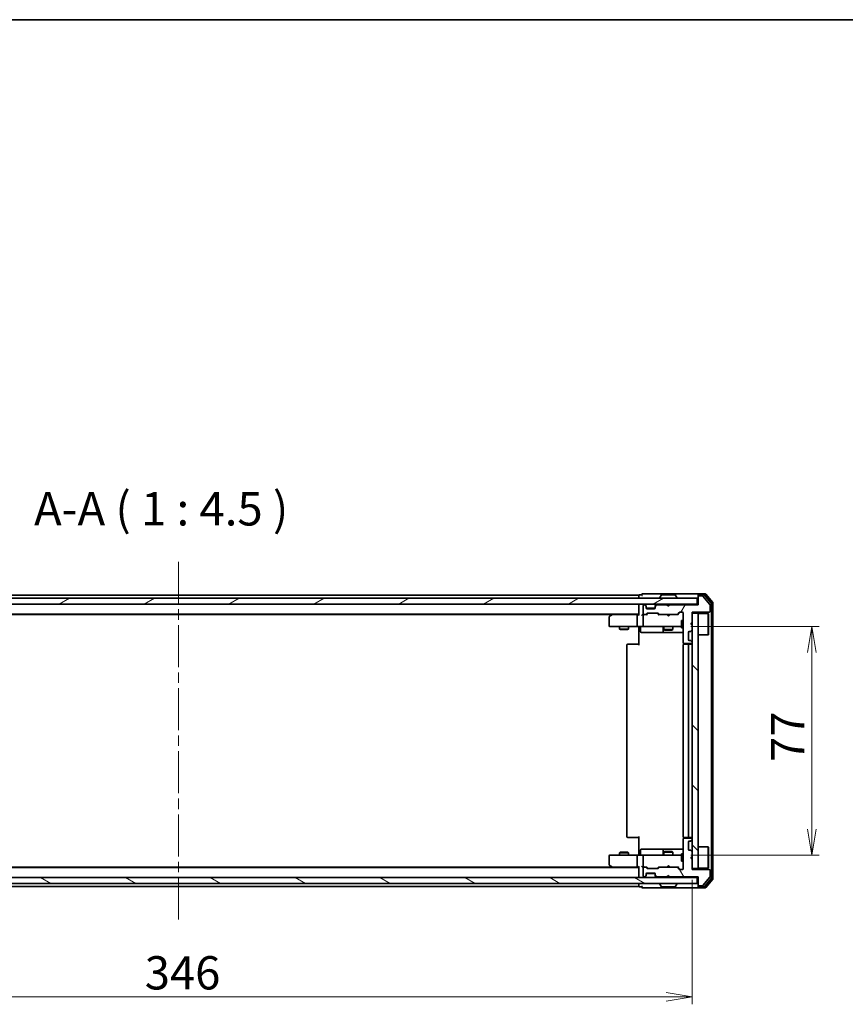
# Model space of a CAD drawing. Units: millimetres. Extents: x 36 to 7004, y 20 to 1284.
# Drawn here: x 2114 to 2392, y 953 to 1284 of the extents above; entities that cross this region are included whole.
import ezdxf

# ---------------------------------------------------------------- set-up
doc = ezdxf.new("R2010")
doc.units = ezdxf.units.MM
doc.header["$LTSCALE"] = 2.5
doc.linetypes.add('CHAIN', pattern=[0.3543, 0.2362, -0.0295, 0.0591, -0.0295])
doc.layers.get('Defpoints').update_dxf_attribs({"lineweight": 25})
for name, color, linetype, lineweight in [('Border (ISO)', 7, 'Continuous', 35), ('Centerline (ISO)', 131, 'Continuous', 18), ('Dimension (ISO)', 7, 'Continuous', 18), ('Hatch (ISO)', 1, 'Continuous', 18), ('Symbol (ISO)', 7, 'Continuous', 18), ('Visible (ISO)', 7, 'Continuous', 35)]:
    doc.layers.add(name, color=color, linetype=linetype, lineweight=lineweight)
doc.styles.add('Note Text (TK)', font='MS PGothic.ttf')
doc.dimstyles.new('Default - Method 1b (TK)', dxfattribs={"dimscale": 2.5, "dimtxt": 2.5, "dimasz": 2.5, "dimexe": 1, "dimexo": 1.5, "dimgap": 1, "dimtad": 1, "dimdsep": 46, "dimtxsty": 'Note Text (TK)', "dimblk": 'OPEN', "dimcen": 0.09, "dimdle": 5, "dimclrd": 100, "dimclre": 100, "dimclrt": 7, "dimadec": 1, "dimazin": 1, "dimtfac": 1, "dimtmove": 0, "dimatfit": 3, "dimldrblk": 'OPEN', "dimfxl": 1, "dimtolj": 1, "dimlwd": -1, "dimlwe": -1, "dimarcsym": 0})

# ---------------------------------------------------------------- blocks, each defined once
blk = doc.blocks.new('Borders tk図枠')
at = {"layer": 'Border (ISO)'}
blk.add_line((14.5, 289), (405.5, 289), dxfattribs=at)
blk = doc.blocks.new('_Open')
at = {"color": 0, "linetype": 'ByBlock', "lineweight": -2}
for p, q in [((-1, 0.167), (0, 0)), ((-1, -0.167), (0, 0)), ((0, 0), (-1, 0))]:
    blk.add_line(p, q, dxfattribs=at)
blk = doc.blocks.new('*D33')
at = {"layer": 'Defpoints', "color": 0}
for p in [(1994.34, 998.38), (2340.34, 998.68), (1994.34, 955.48)]:
    blk.add_point(p, dxfattribs=at)
at = {"layer": 'Dimension (ISO)', "color": 100}
for p, q in [((1994.34, 994.63), (1994.34, 952.98)), ((2340.34, 994.93), (2340.34, 952.98)), ((2331.59, 955.48), (2003.09, 955.48))]:
    blk.add_line(p, q, dxfattribs=at)
at = {"layer": 'Dimension (ISO)', "color": 100, "xscale": 8.75, "yscale": 8.75, "zscale": 8.75, "rotation": 180}
blk.add_blockref('_Open', (1994.34, 955.48), dxfattribs=at)
at = {"layer": 'Dimension (ISO)', "color": 100, "xscale": 8.75, "yscale": 8.75, "zscale": 8.75}
blk.add_blockref('_Open', (2340.34, 955.48), dxfattribs=at)
at = {"layer": 'Dimension (ISO)', "color": 7, "insert": (2155.97, 963.58), "char_height": 6.25, "attachment_point": 4, "style": 'Note Text (TK)'}
blk.add_mtext('\\A1;\\fMS PGothic|b0|i0;{\\H11.2050;346}', dxfattribs=at)
blk = doc.blocks.new('*D34')
at = {"layer": 'Defpoints', "color": 0}
for p in [(2336.15, 1080.18), (2336.15, 1003.18), (2380.6, 1003.18)]:
    blk.add_point(p, dxfattribs=at)
at = {"layer": 'Dimension (ISO)', "color": 100}
for p, q in [((2339.9, 1080.18), (2383.1, 1080.18)), ((2380.6, 1071.43), (2380.6, 1011.93)), ((2339.9, 1003.18), (2383.1, 1003.18))]:
    blk.add_line(p, q, dxfattribs=at)
at = {"layer": 'Dimension (ISO)', "color": 100, "xscale": 8.75, "yscale": 8.75, "zscale": 8.75}
for p, rotation in [((2380.6, 1080.18), 90), ((2380.6, 1003.18), 270)]:
    blk.add_blockref('_Open', p, dxfattribs=dict(at, rotation=rotation))
at = {"layer": 'Dimension (ISO)', "color": 7, "insert": (2372.5, 1034.59), "char_height": 6.25, "attachment_point": 4, "rotation": 90, "style": 'Note Text (TK)'}
blk.add_mtext('\\A1;\\fMS PGothic|b0|i0;{\\H11.2050;77}', dxfattribs=at)

msp = doc.modelspace()

# ---------------------------------------------------------------- hatches: boundary and pattern name
at = {"layer": 'Hatch (ISO)'}
h = msp.add_hatch(dxfattribs=at)
h.set_pattern_fill('ANSI31', color=256, scale=114.3, angle=-14.999978, style=0)
h.set_pattern_definition([(30, (958.5, -16), (-7.14375, 12.37334), [])])
h.paths.add_polyline_path([(2342.0374, 1087.6847), (2342.0374, 1089.6847), (1992.6374, 1089.6847), (1992.6374, 1087.6847)])
h = msp.add_hatch(dxfattribs=at)
h.set_pattern_fill('ANSI31', color=256, scale=114.3, angle=14.999978, style=0)
h.set_pattern_definition([(60, (958.5, -16), (-12.37334, 7.14375), [])])
edge = h.paths.add_edge_path()
edge.add_line((2332.8374, 1087.4847), (2332.3374, 1086.9847))
edge.add_line((2332.3374, 1086.9847), (2331.8374, 1087.4847))
edge.add_line((2331.8374, 1087.4847), (2328.4616, 1087.4847))
edge.add_ellipse((2328.4616, 1087.1847), major_axis=(-0.3, 0), ratio=1, start_angle=270, end_angle=315)
edge.add_line((2328.2495, 1087.3969), (2327.9252, 1087.0726))
edge.add_ellipse((2328.1374, 1086.8605), major_axis=(-0.2121, -0.2121), ratio=1, start_angle=270, end_angle=315)
edge.add_line((2327.8374, 1086.8605), (2327.8374, 1086.4847))
edge.add_ellipse((2327.5374, 1086.4847), major_axis=(0, -0.3), ratio=1, start_angle=0, end_angle=90, ccw=False)
edge.add_line((2327.5374, 1086.1847), (2325.1374, 1086.1847))
edge.add_ellipse((2325.1374, 1086.4847), major_axis=(-0.3, 0), ratio=1, start_angle=0, end_angle=90, ccw=False)
edge.add_line((2324.8374, 1086.4847), (2324.8374, 1086.8605))
edge.add_ellipse((2324.5374, 1086.8605), major_axis=(0, 0.3), ratio=1, start_angle=270, end_angle=315)
edge.add_line((2324.7495, 1087.0726), (2324.4252, 1087.3969))
edge.add_ellipse((2324.2131, 1087.1847), major_axis=(-0.2121, 0.2121), ratio=1, start_angle=270, end_angle=315)
edge.add_line((2324.2131, 1087.4847), (2324.1374, 1087.4847))
edge.add_ellipse((2324.1374, 1087.1847), major_axis=(-0.3, 0), ratio=1, start_angle=270, end_angle=360)
edge.add_line((2323.8374, 1087.1847), (2323.8374, 1084.4847))
edge.add_ellipse((2324.1374, 1084.4847), major_axis=(0, -0.3), ratio=1, start_angle=270, end_angle=360)
edge.add_line((2324.1374, 1084.1847), (2324.5131, 1084.1847))
edge.add_ellipse((2324.5131, 1084.4847), major_axis=(0.3, 0), ratio=1, start_angle=270, end_angle=315)
edge.add_line((2324.7252, 1084.2726), (2325.0495, 1084.5969))
edge.add_ellipse((2325.2616, 1084.3847), major_axis=(0.2121, 0.2121), ratio=1, start_angle=45, end_angle=90, ccw=False)
edge.add_line((2325.2616, 1084.6847), (2328.7631, 1084.6847))
edge.add_ellipse((2328.7631, 1084.3847), major_axis=(0.3, 0), ratio=1, start_angle=45, end_angle=90, ccw=False)
edge.add_line((2328.9752, 1084.5969), (2329.2995, 1084.2726))
edge.add_ellipse((2329.5116, 1084.4847), major_axis=(0.2121, -0.2121), ratio=1, start_angle=270, end_angle=315)
edge.add_line((2329.5116, 1084.1847), (2335.1631, 1084.1847))
edge.add_ellipse((2335.1631, 1084.4847), major_axis=(0.3, 0), ratio=1, start_angle=270, end_angle=315)
edge.add_line((2335.3752, 1084.2726), (2335.9995, 1084.8969))
edge.add_ellipse((2336.2116, 1084.6847), major_axis=(0.2121, 0.2121), ratio=1, start_angle=45, end_angle=90, ccw=False)
edge.add_line((2336.2116, 1084.9847), (2337.0374, 1084.9847))
edge.add_ellipse((2337.0374, 1084.6847), major_axis=(0.3, 0), ratio=1, start_angle=0, end_angle=90, ccw=False)
edge.add_line((2337.3374, 1084.6847), (2337.3374, 1074.7847))
edge.add_ellipse((2337.6374, 1074.7847), major_axis=(0, -0.3), ratio=1, start_angle=270, end_angle=360)
edge.add_line((2337.6374, 1074.4847), (2340.0374, 1074.4847))
edge.add_ellipse((2340.0374, 1074.7847), major_axis=(0.3, 0), ratio=1, start_angle=270, end_angle=360)
edge.add_line((2340.3374, 1074.7847), (2340.3374, 1074.8605))
edge.add_ellipse((2340.0374, 1074.8605), major_axis=(0, 0.3), ratio=1, start_angle=270, end_angle=315)
edge.add_line((2340.2495, 1075.0726), (2339.9252, 1075.3969))
edge.add_ellipse((2339.7131, 1075.1847), major_axis=(-0.2121, 0.2121), ratio=1, start_angle=270, end_angle=315)
edge.add_line((2339.7131, 1075.4847), (2339.3374, 1075.4847))
edge.add_ellipse((2339.3374, 1075.7847), major_axis=(-0.3, 0), ratio=1, start_angle=0, end_angle=90, ccw=False)
edge.add_line((2339.0374, 1075.7847), (2339.0374, 1078.1847))
edge.add_ellipse((2339.3374, 1078.1847), major_axis=(0, 0.3), ratio=1, start_angle=0, end_angle=90, ccw=False)
edge.add_line((2339.3374, 1078.4847), (2339.7131, 1078.4847))
edge.add_ellipse((2339.7131, 1078.7847), major_axis=(0.3, 0), ratio=1, start_angle=270, end_angle=315)
edge.add_line((2339.9252, 1078.5726), (2340.2495, 1078.8969))
edge.add_ellipse((2340.0374, 1079.109), major_axis=(0.2121, 0.2121), ratio=1, start_angle=270, end_angle=315)
edge.add_line((2340.3374, 1079.109), (2340.3374, 1080.4847))
edge.add_line((2340.3374, 1080.4847), (2339.8374, 1080.9847))
edge.add_line((2339.8374, 1080.9847), (2340.3374, 1081.4847))
edge.add_line((2340.3374, 1081.4847), (2340.3374, 1084.9847))
edge.add_line((2340.3374, 1084.9847), (2346.0374, 1084.9847))
edge.add_ellipse((2346.0374, 1085.2847), major_axis=(0.3, 0), ratio=1, start_angle=270, end_angle=360)
edge.add_line((2346.3374, 1085.2847), (2346.3374, 1087.4123))
edge.add_ellipse((2346.1374, 1087.4123), major_axis=(0, 0.2), ratio=1, start_angle=270, end_angle=309.805571)
edge.add_line((2346.291, 1087.5404), (2343.8973, 1090.4128))
edge.add_ellipse((2343.7437, 1090.2847), major_axis=(-0.128, 0.1536), ratio=1, start_angle=270, end_angle=320.194429)
edge.add_line((2343.7437, 1090.4847), (2342.6374, 1090.4847))
edge.add_ellipse((2342.6374, 1090.1847), major_axis=(-0.3, 0), ratio=1, start_angle=270, end_angle=360)
edge.add_line((2342.3374, 1090.1847), (2342.3374, 1087.4847))
edge.add_line((2342.3374, 1087.4847), (2332.8374, 1087.4847))
h = msp.add_hatch(dxfattribs=at)
h.set_pattern_fill('ANSI31', color=256, scale=114.3, angle=90.00021, style=0)
h.set_pattern_definition([(135.0002, (958.5, -16), (-10.10275, -10.10283), [])])
h.paths.add_polyline_path([(2342.3374, 1084.6847), (2340.3374, 1084.6847), (2340.3374, 998.6847), (2342.3374, 998.6847)])
h = msp.add_hatch(dxfattribs=at)
h.set_pattern_fill('ANSI31', color=256, scale=114.3, angle=75.000175, style=0)
h.set_pattern_definition([(120.0002, (958.5, -16), (-12.37332, -7.14379), [])])
edge = h.paths.add_edge_path()
edge.add_line((2332.3374, 996.3847), (2332.8374, 995.8847))
edge.add_line((2332.8374, 995.8847), (2342.3374, 995.8847))
edge.add_line((2342.3374, 995.8847), (2342.3374, 993.1847))
edge.add_ellipse((2342.6374, 993.1847), major_axis=(0, -0.3), ratio=1, start_angle=270, end_angle=360)
edge.add_line((2342.6374, 992.8847), (2343.7437, 992.8847))
edge.add_ellipse((2343.7437, 993.0847), major_axis=(0.2, 0), ratio=1, start_angle=270, end_angle=320.194429)
edge.add_line((2343.8973, 992.9567), (2346.291, 995.8291))
edge.add_ellipse((2346.1374, 995.9572), major_axis=(0.128, 0.1536), ratio=1, start_angle=270, end_angle=309.805571)
edge.add_line((2346.3374, 995.9572), (2346.3374, 998.0847))
edge.add_ellipse((2346.0374, 998.0847), major_axis=(0, 0.3), ratio=1, start_angle=270, end_angle=360)
edge.add_line((2346.0374, 998.3847), (2340.3374, 998.3847))
edge.add_line((2340.3374, 998.3847), (2340.3374, 1001.8847))
edge.add_line((2340.3374, 1001.8847), (2339.8374, 1002.3847))
edge.add_line((2339.8374, 1002.3847), (2340.3374, 1002.8847))
edge.add_line((2340.3374, 1002.8847), (2340.3374, 1004.2605))
edge.add_ellipse((2340.0374, 1004.2605), major_axis=(0, 0.3), ratio=1, start_angle=270, end_angle=315)
edge.add_line((2340.2495, 1004.4726), (2339.9252, 1004.7969))
edge.add_ellipse((2339.7131, 1004.5847), major_axis=(-0.2121, 0.2121), ratio=1, start_angle=270, end_angle=315)
edge.add_line((2339.7131, 1004.8847), (2339.3374, 1004.8847))
edge.add_ellipse((2339.3374, 1005.1847), major_axis=(-0.3, 0), ratio=1, start_angle=0, end_angle=90, ccw=False)
edge.add_line((2339.0374, 1005.1847), (2339.0374, 1007.5847))
edge.add_ellipse((2339.3374, 1007.5847), major_axis=(0, 0.3), ratio=1, start_angle=0, end_angle=90, ccw=False)
edge.add_line((2339.3374, 1007.8847), (2339.7131, 1007.8847))
edge.add_ellipse((2339.7131, 1008.1847), major_axis=(0.3, 0), ratio=1, start_angle=270, end_angle=315)
edge.add_line((2339.9252, 1007.9726), (2340.2495, 1008.2969))
edge.add_ellipse((2340.0374, 1008.509), major_axis=(0.2121, 0.2121), ratio=1, start_angle=270, end_angle=315)
edge.add_line((2340.3374, 1008.509), (2340.3374, 1008.5847))
edge.add_ellipse((2340.0374, 1008.5847), major_axis=(0, 0.3), ratio=1, start_angle=270, end_angle=360)
edge.add_line((2340.0374, 1008.8847), (2337.6374, 1008.8847))
edge.add_ellipse((2337.6374, 1008.5847), major_axis=(-0.3, 0), ratio=1, start_angle=270, end_angle=360)
edge.add_line((2337.3374, 1008.5847), (2337.3374, 998.6847))
edge.add_ellipse((2337.0374, 998.6847), major_axis=(0, -0.3), ratio=1, start_angle=0, end_angle=90, ccw=False)
edge.add_line((2337.0374, 998.3847), (2336.2116, 998.3847))
edge.add_ellipse((2336.2116, 998.6847), major_axis=(-0.3, 0), ratio=1, start_angle=45, end_angle=90, ccw=False)
edge.add_line((2335.9995, 998.4726), (2335.3752, 999.0969))
edge.add_ellipse((2335.1631, 998.8847), major_axis=(-0.2121, 0.2121), ratio=1, start_angle=270, end_angle=315)
edge.add_line((2335.1631, 999.1847), (2329.5116, 999.1847))
edge.add_ellipse((2329.5116, 998.8847), major_axis=(-0.3, 0), ratio=1, start_angle=270, end_angle=315)
edge.add_line((2329.2995, 999.0969), (2328.9752, 998.7726))
edge.add_ellipse((2328.7631, 998.9847), major_axis=(-0.2121, -0.2121), ratio=1, start_angle=45, end_angle=90, ccw=False)
edge.add_line((2328.7631, 998.6847), (2325.2616, 998.6847))
edge.add_ellipse((2325.2616, 998.9847), major_axis=(-0.3, 0), ratio=1, start_angle=45, end_angle=90, ccw=False)
edge.add_line((2325.0495, 998.7726), (2324.7252, 999.0969))
edge.add_ellipse((2324.5131, 998.8847), major_axis=(-0.2121, 0.2121), ratio=1, start_angle=270, end_angle=315)
edge.add_line((2324.5131, 999.1847), (2324.1374, 999.1847))
edge.add_ellipse((2324.1374, 998.8847), major_axis=(-0.3, 0), ratio=1, start_angle=270, end_angle=360)
edge.add_line((2323.8374, 998.8847), (2323.8374, 996.1847))
edge.add_ellipse((2324.1374, 996.1847), major_axis=(0, -0.3), ratio=1, start_angle=270, end_angle=360)
edge.add_line((2324.1374, 995.8847), (2324.2131, 995.8847))
edge.add_ellipse((2324.2131, 996.1847), major_axis=(0.3, 0), ratio=1, start_angle=270, end_angle=315)
edge.add_line((2324.4252, 995.9726), (2324.7495, 996.2969))
edge.add_ellipse((2324.5374, 996.509), major_axis=(0.2121, 0.2121), ratio=1, start_angle=270, end_angle=315)
edge.add_line((2324.8374, 996.509), (2324.8374, 996.8847))
edge.add_ellipse((2325.1374, 996.8847), major_axis=(0, 0.3), ratio=1, start_angle=0, end_angle=90, ccw=False)
edge.add_line((2325.1374, 997.1847), (2327.5374, 997.1847))
edge.add_ellipse((2327.5374, 996.8847), major_axis=(0.3, 0), ratio=1, start_angle=0, end_angle=90, ccw=False)
edge.add_line((2327.8374, 996.8847), (2327.8374, 996.509))
edge.add_ellipse((2328.1374, 996.509), major_axis=(0, -0.3), ratio=1, start_angle=270, end_angle=315)
edge.add_line((2327.9252, 996.2969), (2328.2495, 995.9726))
edge.add_ellipse((2328.4616, 996.1847), major_axis=(0.2121, -0.2121), ratio=1, start_angle=270, end_angle=315)
edge.add_line((2328.4616, 995.8847), (2331.8374, 995.8847))
edge.add_line((2331.8374, 995.8847), (2332.3374, 996.3847))
h = msp.add_hatch(dxfattribs=at)
h.set_pattern_fill('ANSI31', color=256, scale=114.3, angle=105.000246, style=0)
h.set_pattern_definition([(150.0002, (958.5, -16), (-7.1437, -12.37337), [])])
h.paths.add_polyline_path([(1992.6374, 995.6847), (1992.6374, 993.6847), (2342.0374, 993.6847), (2342.0374, 995.6847)])

# ---------------------------------------------------------------- linework, layer by layer
at = {"layer": 'Centerline (ISO)', "linetype": 'CHAIN', "ltscale": 23.990969}
msp.add_line((2167.3374, 1101.9347), (2167.3374, 981.4347), dxfattribs=at)
at = {"layer": 'Visible (ISO)'}
for p, q in [((2323.3374, 1090.8847), (2322.6374, 1090.8847)), ((2327.3374, 1091.1847), (2323.6374, 1091.1847)), ((2342.6374, 1091.1847), (2327.3374, 1091.1847)), ((2330.0282, 1090.7937), (2329.4697, 1089.9345)), ((2334.4788, 1090.8847), (2330.1959, 1090.8847)), ((2334.6465, 1090.7937), (2335.205, 1089.9345)), ((2342.3374, 1090.5847), (2342.3374, 1090.8847)), ((2344.6968, 1091.1847), (2342.6374, 1091.1847)), ((2344.296, 1090.8847), (2342.6374, 1090.8847)), ((2346.7678, 1088.0872), (2344.5265, 1090.7768)), ((2347.2678, 1088.2682), (2344.9273, 1091.0768)), ((2342.0374, 1089.6847), (1992.6374, 1089.6847)), ((1992.6374, 1087.6847), (2342.0374, 1087.6847)), ((2322.3374, 1090.6847), (2012.3374, 1090.6847)), ((2322.3374, 1090.6847), (2322.3374, 1090.3847)), ((2322.3374, 1090.3847), (2322.3374, 1089.6847)), ((2322.3374, 1087.6847), (2322.3374, 1087.3847)), ((2324.2131, 1087.4847), (2324.1374, 1087.4847)), ((2324.7495, 1087.2726), (2324.4252, 1087.5969)), ((2324.7495, 1087.0726), (2324.4252, 1087.3969)), ((2328.2495, 1087.5969), (2327.9252, 1087.2726)), ((2328.2495, 1087.3969), (2327.9252, 1087.0726)), ((2331.8374, 1087.4847), (2328.4616, 1087.4847)), ((2329.4374, 1089.7847), (2329.4374, 1089.8255)), ((2331.9252, 1087.5969), (2331.8374, 1087.6847)), ((2332.3374, 1086.9847), (2331.8374, 1087.4847)), ((2331.9252, 1087.5969), (2332.3374, 1087.1847)), ((2332.3374, 1087.1847), (2332.7495, 1087.5969)), ((2332.8374, 1087.4847), (2332.3374, 1086.9847)), ((2332.8374, 1087.6847), (2332.7495, 1087.5969)), ((2342.3374, 1087.4847), (2332.8374, 1087.4847)), ((2335.2374, 1089.7847), (2335.2374, 1089.8255)), ((2342.0374, 1087.6847), (2342.0374, 1089.6847)), ((2342.3374, 1087.6847), (2342.0374, 1087.6847)), ((2342.3374, 1090.5847), (2342.3374, 1090.1847)), ((2342.3374, 1090.1847), (2342.3374, 1087.4847)), ((2343.7437, 1090.4847), (2342.6374, 1090.4847)), ((2346.291, 1087.5404), (2343.8973, 1090.4128)), ((2346.3374, 1085.2847), (2346.3374, 1087.4123)), ((2346.8374, 995.4744), (2346.8374, 1087.8951)), ((2347.3374, 995.2934), (2347.3374, 1088.0761)), ((2012.3374, 1084.3847), (2322.3374, 1084.3847)), ((2021.404, 1084.1847), (2313.2707, 1084.1847)), ((2313.1907, 1084.1247), (2312.4574, 1083.5747)), ((2313.5374, 1084.3847), (2313.1907, 1084.1247)), ((2321.9616, 1084.1847), (2313.3707, 1084.1847)), ((2322.3374, 1084.1847), (2321.9616, 1084.1847)), ((2322.3374, 1087.3847), (2322.3374, 1084.0969)), ((2324.1374, 1084.1847), (2323.7616, 1084.1847)), ((2323.8374, 1087.1847), (2323.8374, 1084.4847)), ((2324.1374, 1084.1847), (2324.5131, 1084.1847)), ((2325.0135, 1084.1847), (2324.5131, 1084.1847)), ((2324.7252, 1084.2726), (2325.0495, 1084.5969)), ((2324.7699, 1087.2522), (2324.7495, 1087.2726)), ((2324.8374, 1086.8605), (2324.8374, 1087.0605)), ((2324.8374, 1086.4847), (2324.8374, 1086.8605)), ((2324.8374, 1084.1847), (2325.2495, 1084.5969)), ((2327.8202, 1086.3847), (2324.8545, 1086.3847)), ((2327.5374, 1086.1847), (2325.1374, 1086.1847)), ((2325.2616, 1084.6847), (2328.7631, 1084.6847)), ((2327.8374, 1087.0605), (2327.8374, 1086.8605)), ((2327.8374, 1086.8605), (2327.8374, 1086.4847)), ((2327.9252, 1087.2726), (2327.9048, 1087.2522)), ((2328.7752, 1084.5969), (2329.1874, 1084.1847)), ((2328.9752, 1084.5969), (2329.2995, 1084.2726)), ((2329.5116, 1084.1847), (2329.0113, 1084.1847)), ((2329.5116, 1084.1847), (2335.1631, 1084.1847)), ((2331.8974, 1084.1247), (2331.8374, 1084.1847)), ((2332.3374, 1083.6847), (2331.8974, 1084.1247)), ((2332.3374, 1086.9847), (2332.3374, 1087.1847)), ((2332.3374, 1083.6847), (2332.7774, 1084.1247)), ((2332.8374, 1084.1847), (2332.7774, 1084.1247)), ((2335.6635, 1084.1847), (2335.1631, 1084.1847)), ((2335.3752, 1084.2726), (2335.9995, 1084.8969)), ((2335.4874, 1084.1847), (2336.1995, 1084.8969)), ((2336.2116, 1084.9847), (2337.0374, 1084.9847)), ((2337.3374, 1084.6847), (2337.3374, 1074.7847)), ((2340.3374, 1081.4847), (2340.3374, 1084.9847)), ((2340.3374, 1084.9847), (2346.0374, 1084.9847)), ((2342.3374, 1084.6847), (2340.3374, 1084.6847)), ((2340.3374, 1084.6847), (2340.3374, 998.6847)), ((2342.3374, 998.6847), (2342.3374, 1084.6847)), ((2342.3374, 1084.5347), (2345.7374, 1084.5347)), ((2345.7374, 1077.3347), (2345.7374, 1084.5347)), ((2345.8374, 1084.4347), (2345.7374, 1084.5347)), ((2345.8374, 1084.4347), (2345.8374, 1077.4347)), ((2312.3374, 1083.3347), (2312.3374, 1080.4847)), ((2313.4008, 1083.8847), (2313.2451, 1084.0403)), ((2321.8374, 1083.8847), (2321.8374, 1080.4847)), ((2323.8374, 1083.8847), (2323.8374, 1080.4847)), ((2336.7374, 1082.1847), (2336.7374, 1079.6847)), ((2337.3374, 1082.1847), (2336.7374, 1082.1847)), ((2339.8374, 1080.9847), (2340.3374, 1081.4847)), ((2340.3374, 1080.4847), (2339.8374, 1080.9847)), ((2312.6374, 1080.1847), (2313.4008, 1080.1847)), ((2313.4008, 1080.1847), (2321.9616, 1080.1847)), ((2315.8374, 1080.1847), (2315.8374, 1079.3347)), ((2315.8374, 1079.3347), (2318.8374, 1079.3347)), ((2316.1441, 1079.1814), (2315.8374, 1079.3347)), ((2318.5306, 1079.1814), (2316.1441, 1079.1814)), ((2318.5306, 1079.1814), (2318.8374, 1079.3347)), ((2318.8374, 1080.1847), (2318.8374, 1079.3347)), ((2324.1374, 1080.1847), (2321.9616, 1080.1847)), ((2322.3374, 1079.9597), (2322.3374, 1080.177)), ((2322.3374, 1079.9597), (2322.3374, 1079.6847)), ((2322.3374, 1073.8847), (2322.3374, 1079.6847)), ((2322.9387, 1079.8847), (2322.9387, 1078.4847)), ((2323.2387, 1078.1847), (2327.1683, 1078.1847)), ((2324.1374, 1080.1847), (2324.9556, 1080.1847)), ((2324.9556, 1080.1847), (2336.1519, 1080.1847)), ((2327.1683, 1078.1847), (2330.8428, 1078.1847)), ((2330.5428, 1079.8847), (2330.5428, 1078.4847)), ((2330.8374, 1080.1847), (2330.8374, 1079.1347)), ((2330.8374, 1079.1347), (2333.8374, 1079.1347)), ((2331.1441, 1078.9814), (2330.8374, 1079.1347)), ((2330.8428, 1078.1847), (2331.0144, 1078.1847)), ((2331.0144, 1078.1847), (2337.3374, 1078.1847)), ((2333.5306, 1078.9814), (2331.1441, 1078.9814)), ((2333.5306, 1078.9814), (2333.8374, 1079.1347)), ((2333.8374, 1080.1847), (2333.8374, 1079.1347)), ((2336.1519, 1080.1847), (2336.7374, 1080.1847)), ((2337.3374, 1079.6847), (2336.7374, 1079.6847)), ((2339.0374, 1075.7847), (2339.0374, 1078.1847)), ((2339.3374, 1078.4847), (2339.7131, 1078.4847)), ((2339.9252, 1078.5726), (2340.2495, 1078.8969)), ((2340.3374, 1079.109), (2340.3374, 1080.4847)), ((2318.6374, 1074.1847), (2318.6959, 1074.1847)), ((2319.403, 1074.1847), (2318.6959, 1074.1847)), ((2319.403, 1074.1847), (2319.5445, 1074.1847)), ((2321.9231, 1074.1847), (2319.5445, 1074.1847)), ((2321.9231, 1074.1847), (2322.3374, 1074.1847)), ((2337.4272, 1074.5707), (2337.4272, 1074.0988)), ((2337.6374, 1074.4847), (2340.0374, 1074.4847)), ((2337.6374, 1074.1847), (2337.6959, 1074.1847)), ((2338.403, 1074.1847), (2337.6959, 1074.1847)), ((2338.403, 1074.1847), (2338.5445, 1074.1847)), ((2338.7374, 1074.1847), (2338.5445, 1074.1847)), ((2340.0374, 1074.1847), (2338.7374, 1074.1847)), ((2339.7131, 1075.4847), (2339.3374, 1075.4847)), ((2340.2495, 1075.0726), (2339.9252, 1075.3969)), ((2340.3374, 1074.7847), (2340.3374, 1074.8605)), ((2342.3374, 1077.3347), (2345.7374, 1077.3347)), ((2345.8374, 1077.4347), (2345.7374, 1077.3347)), ((2318.3374, 1073.8847), (2318.3374, 1009.4847)), ((2337.3374, 1073.8847), (2337.3374, 1009.4847)), ((2339.0374, 1009.4847), (2339.0374, 1073.8847)), ((2318.6959, 1009.1847), (2318.6374, 1009.1847)), ((2318.6959, 1009.1847), (2319.403, 1009.1847)), ((2319.5445, 1009.1847), (2319.403, 1009.1847)), ((2319.5445, 1009.1847), (2321.9231, 1009.1847)), ((2322.3374, 1009.1847), (2321.9231, 1009.1847)), ((2322.3374, 1003.6847), (2322.3374, 1009.4847)), ((2337.3374, 1008.5847), (2337.3374, 998.6847)), ((2337.4272, 1009.2707), (2337.4272, 1008.7988)), ((2337.6959, 1009.1847), (2337.6374, 1009.1847)), ((2340.0374, 1008.8847), (2337.6374, 1008.8847)), ((2337.6959, 1009.1847), (2338.403, 1009.1847)), ((2338.5445, 1009.1847), (2338.403, 1009.1847)), ((2338.5445, 1009.1847), (2338.7374, 1009.1847)), ((2338.7374, 1009.1847), (2340.0374, 1009.1847)), ((2339.3374, 1007.8847), (2339.7131, 1007.8847)), ((2339.9252, 1007.9726), (2340.2495, 1008.2969)), ((2340.3374, 1008.509), (2340.3374, 1008.5847)), ((2322.9387, 1003.4847), (2322.9387, 1004.8847)), ((2327.1683, 1005.1847), (2323.2387, 1005.1847)), ((2330.8428, 1005.1847), (2327.1683, 1005.1847)), ((2330.5428, 1004.8847), (2330.5428, 1003.4847)), ((2331.0144, 1005.1847), (2330.8428, 1005.1847)), ((2337.3374, 1005.1847), (2331.0144, 1005.1847)), ((2339.0374, 1005.1847), (2339.0374, 1007.5847)), ((2339.7131, 1004.8847), (2339.3374, 1004.8847)), ((2340.2495, 1004.4726), (2339.9252, 1004.7969)), ((2342.3374, 1006.0347), (2345.7374, 1006.0347)), ((2345.7374, 998.8347), (2345.7374, 1006.0347)), ((2345.8374, 1005.9347), (2345.7374, 1006.0347)), ((2345.8374, 1005.9347), (2345.8374, 998.9347)), ((2312.3374, 1002.8847), (2312.3374, 1000.0347)), ((2313.4008, 1003.1847), (2312.6374, 1003.1847)), ((2321.9616, 1003.1847), (2313.4008, 1003.1847)), ((2316.1441, 1004.1881), (2315.8374, 1004.0347)), ((2318.8374, 1004.0347), (2315.8374, 1004.0347)), ((2315.8374, 1003.1847), (2315.8374, 1004.0347)), ((2316.1441, 1004.1881), (2318.5306, 1004.1881)), ((2318.5306, 1004.1881), (2318.8374, 1004.0347)), ((2318.8374, 1003.1847), (2318.8374, 1004.0347)), ((2321.8374, 1002.8847), (2321.8374, 999.4847)), ((2321.9616, 1003.1847), (2324.1374, 1003.1847)), ((2322.3374, 1003.6847), (2322.3374, 1003.4098)), ((2322.3374, 1003.1925), (2322.3374, 1003.4098)), ((2323.8374, 1002.8847), (2323.8374, 999.4847)), ((2324.9556, 1003.1847), (2324.1374, 1003.1847)), ((2336.1519, 1003.1847), (2324.9556, 1003.1847)), ((2331.1441, 1004.3881), (2330.8374, 1004.2347)), ((2333.8374, 1004.2347), (2330.8374, 1004.2347)), ((2330.8374, 1003.1847), (2330.8374, 1004.2347)), ((2331.1441, 1004.3881), (2333.5306, 1004.3881)), ((2333.5306, 1004.3881), (2333.8374, 1004.2347)), ((2333.8374, 1003.1847), (2333.8374, 1004.2347)), ((2336.7374, 1003.1847), (2336.1519, 1003.1847)), ((2336.7374, 1003.6847), (2336.7374, 1001.1847)), ((2337.3374, 1003.6847), (2336.7374, 1003.6847)), ((2339.8374, 1002.3847), (2340.3374, 1002.8847)), ((2340.3374, 1001.8847), (2339.8374, 1002.3847)), ((2340.3374, 1002.8847), (2340.3374, 1004.2605)), ((2340.3374, 998.3847), (2340.3374, 1001.8847)), ((2322.3374, 998.9847), (2012.3374, 998.9847)), ((2313.2707, 999.1847), (2021.404, 999.1847)), ((2312.4574, 999.7947), (2313.1907, 999.2447)), ((2313.1907, 999.2447), (2313.5374, 998.9847)), ((2313.4008, 999.4847), (2313.2451, 999.3291)), ((2313.3707, 999.1847), (2321.9616, 999.1847)), ((2321.9616, 999.1847), (2322.3374, 999.1847)), ((2322.3374, 999.2726), (2322.3374, 995.9847)), ((2323.7616, 999.1847), (2324.1374, 999.1847)), ((2323.8374, 998.8847), (2323.8374, 996.1847)), ((2324.5131, 999.1847), (2324.1374, 999.1847)), ((2324.5131, 999.1847), (2325.0135, 999.1847)), ((2325.0495, 998.7726), (2324.7252, 999.0969)), ((2325.2495, 998.7726), (2324.8374, 999.1847)), ((2328.7631, 998.6847), (2325.2616, 998.6847)), ((2328.7752, 998.7726), (2329.1874, 999.1847)), ((2329.2995, 999.0969), (2328.9752, 998.7726)), ((2329.0113, 999.1847), (2329.5116, 999.1847)), ((2335.1631, 999.1847), (2329.5116, 999.1847)), ((2331.8374, 999.1847), (2331.8974, 999.2447)), ((2332.3374, 999.6847), (2331.8974, 999.2447)), ((2332.3374, 999.6847), (2332.7774, 999.2447)), ((2332.7774, 999.2447), (2332.8374, 999.1847)), ((2335.1631, 999.1847), (2335.6635, 999.1847)), ((2335.9995, 998.4726), (2335.3752, 999.0969)), ((2335.4874, 999.1847), (2336.1995, 998.4726)), ((2337.0374, 998.3847), (2336.2116, 998.3847)), ((2337.3374, 1001.1847), (2336.7374, 1001.1847)), ((2340.3374, 998.6847), (2342.3374, 998.6847)), ((2346.0374, 998.3847), (2340.3374, 998.3847)), ((2342.3374, 998.8347), (2345.7374, 998.8347)), ((2345.8374, 998.9347), (2345.7374, 998.8347)), ((2346.3374, 995.9572), (2346.3374, 998.0847)), ((2342.0374, 995.6847), (1992.6374, 995.6847)), ((2322.3374, 995.9847), (2322.3374, 995.6847)), ((2324.1374, 995.8847), (2324.2131, 995.8847)), ((2324.4252, 995.9726), (2324.7495, 996.2969)), ((2324.4252, 995.7726), (2324.7495, 996.0969)), ((2324.7495, 996.0969), (2324.7699, 996.1173)), ((2324.8374, 996.509), (2324.8374, 996.8847)), ((2324.8374, 996.309), (2324.8374, 996.509)), ((2324.8545, 996.9847), (2327.8202, 996.9847)), ((2325.1374, 997.1847), (2327.5374, 997.1847)), ((2327.8374, 996.8847), (2327.8374, 996.509)), ((2327.8374, 996.509), (2327.8374, 996.309)), ((2327.9048, 996.1173), (2327.9252, 996.0969)), ((2327.9252, 996.2969), (2328.2495, 995.9726)), ((2327.9252, 996.0969), (2328.2495, 995.7726)), ((2328.4616, 995.8847), (2331.8374, 995.8847)), ((2331.8374, 995.8847), (2332.3374, 996.3847)), ((2331.8374, 995.6847), (2331.9252, 995.7726)), ((2331.9252, 995.7726), (2332.3374, 996.1847)), ((2332.3374, 996.1847), (2332.3374, 996.3847)), ((2332.3374, 996.3847), (2332.8374, 995.8847)), ((2332.7495, 995.7726), (2332.3374, 996.1847)), ((2332.7495, 995.7726), (2332.8374, 995.6847)), ((2332.8374, 995.8847), (2342.3374, 995.8847)), ((2342.0374, 995.6847), (2342.3374, 995.6847)), ((2342.0374, 993.6847), (2342.0374, 995.6847)), ((2342.3374, 995.8847), (2342.3374, 993.1847)), ((2343.8973, 992.9567), (2346.291, 995.8291)), ((2344.5265, 992.5927), (2346.7678, 995.2823)), ((2344.9273, 992.2927), (2347.2678, 995.1013)), ((1992.6374, 993.6847), (2342.0374, 993.6847)), ((2012.3374, 992.6847), (2322.3374, 992.6847)), ((2322.3374, 993.6847), (2322.3374, 992.9847)), ((2322.3374, 992.9847), (2322.3374, 992.6847)), ((2322.6374, 992.4847), (2323.3374, 992.4847)), ((2323.6374, 992.1847), (2327.3374, 992.1847)), ((2327.3374, 992.1847), (2342.6374, 992.1847)), ((2329.4374, 993.5847), (2329.4374, 993.544)), ((2330.0282, 992.5757), (2329.4697, 993.435)), ((2330.1959, 992.4847), (2334.4788, 992.4847)), ((2334.6465, 992.5757), (2335.205, 993.435)), ((2335.2374, 993.5847), (2335.2374, 993.544)), ((2342.3374, 993.1847), (2342.3374, 992.7847)), ((2342.3374, 992.4847), (2342.3374, 992.7847)), ((2342.6374, 992.8847), (2343.7437, 992.8847)), ((2342.6374, 992.4847), (2344.296, 992.4847)), ((2342.6374, 992.1847), (2344.6968, 992.1847))]:
    msp.add_line(p, q, dxfattribs=at)
for centre, radius, start, end in [((2322.6374, 1090.5847), 0.3, 90, 180), ((2323.6374, 1090.8847), 0.3, 90, 180), ((2323.6374, 1090.8847), 0.3, 180, 270), ((2330.1959, 1090.6847), 0.2, 90, 146.976132), ((2334.4788, 1090.6847), 0.2, 33.023868, 90), ((2342.6374, 1090.8847), 0.3, 90, 180), ((2342.6374, 1090.5847), 0.3, 90, 180), ((2344.296, 1090.5847), 0.3, 39.805571, 90), ((2344.6968, 1090.8847), 0.3, 39.805571, 90), ((2322.6374, 1087.3847), 0.3, 90, 180), ((2324.1374, 1087.1847), 0.3, 90, 180), ((2324.2131, 1087.3847), 0.3, 45, 90), ((2324.2131, 1087.1847), 0.3, 45, 90), ((2328.4616, 1087.3847), 0.3, 90, 135), ((2328.4616, 1087.1847), 0.3, 90, 135), ((2329.6374, 1089.8255), 0.2, 146.976132, 180), ((2329.5374, 1089.7847), 0.1, 180, 270), ((2332.1374, 1087.3847), 0.3, 135, 163.125506), ((2332.5374, 1087.3847), 0.3, 16.874494, 45), ((2335.1374, 1089.7847), 0.1, 270, 0), ((2335.0374, 1089.8255), 0.2, 0, 33.023868), ((2342.6374, 1090.1847), 0.3, 90, 180), ((2343.7437, 1090.2847), 0.2, 39.805571, 90), ((2346.1374, 1087.4123), 0.2, 0, 39.805571), ((2346.5374, 1087.8951), 0.3, 0, 39.805571), ((2347.0374, 1088.0761), 0.3, 0, 39.805571), ((2313.3707, 1083.8847), 0.3, 113.437984, 126.869898), ((2313.3707, 1083.8847), 0.3, 90, 113.437984), ((2324.1374, 1084.4847), 0.3, 180, 270), ((2324.1374, 1083.8847), 0.3, 90, 113.437996), ((2324.5131, 1084.4847), 0.3, 270, 315), ((2324.5374, 1087.0605), 0.3, 0, 45), ((2324.5374, 1086.8605), 0.3, 0, 45), ((2325.1374, 1086.4847), 0.3, 180, 270), ((2325.2616, 1084.3847), 0.3, 90, 135), ((2327.5374, 1086.4847), 0.3, 270, 0), ((2328.1374, 1087.0605), 0.3, 135, 180), ((2328.1374, 1086.8605), 0.3, 135, 180), ((2328.7631, 1084.3847), 0.3, 45, 90), ((2329.5116, 1084.4847), 0.3, 225, 270), ((2335.1631, 1084.4847), 0.3, 270, 315), ((2336.2116, 1084.6847), 0.3, 90, 135), ((2337.0374, 1084.6847), 0.3, 0, 90), ((2346.0374, 1085.2847), 0.3, 270, 0), ((2312.6374, 1083.3347), 0.3, 126.869898, 180), ((2324.1374, 1083.8847), 0.3, 148.755545, 180), ((2312.6374, 1080.4847), 0.3, 180, 270), ((2322.6387, 1079.8847), 0.3, 0, 90), ((2323.2387, 1078.4847), 0.3, 180, 270), ((2324.1374, 1080.4847), 0.3, 180, 270), ((2330.2428, 1079.8847), 0.3, 0, 90), ((2330.8428, 1078.4847), 0.3, 180, 270), ((2339.3374, 1078.1847), 0.3, 90, 180), ((2339.7131, 1078.7847), 0.3, 270, 315), ((2340.0374, 1079.109), 0.3, 315, 0), ((2318.6374, 1073.8847), 0.3, 90, 180), ((2337.6374, 1074.7847), 0.3, 180, 270), ((2337.6374, 1073.8847), 0.3, 90, 180), ((2338.7374, 1073.8847), 0.3, 0, 90), ((2339.3374, 1075.7847), 0.3, 180, 270), ((2339.7131, 1075.1847), 0.3, 45, 90), ((2340.0374, 1074.7847), 0.3, 270, 0), ((2340.0374, 1073.8847), 0.3, 0, 90), ((2340.0374, 1074.8605), 0.3, 0, 45), ((2318.6374, 1009.4847), 0.3, 180, 270), ((2337.6374, 1009.4847), 0.3, 180, 270), ((2337.6374, 1008.5847), 0.3, 90, 180), ((2338.7374, 1009.4847), 0.3, 270, 0), ((2339.3374, 1007.5847), 0.3, 90, 180), ((2339.7131, 1008.1847), 0.3, 270, 315), ((2340.0374, 1009.4847), 0.3, 270, 0), ((2340.0374, 1008.5847), 0.3, 0, 90), ((2340.0374, 1008.509), 0.3, 315, 0), ((2323.2387, 1004.8847), 0.3, 90, 180), ((2330.8428, 1004.8847), 0.3, 90, 180), ((2339.3374, 1005.1847), 0.3, 180, 270), ((2339.7131, 1004.5847), 0.3, 45, 90), ((2312.6374, 1002.8847), 0.3, 90, 180), ((2322.6387, 1003.4847), 0.3, 270, 0), ((2324.1374, 1002.8847), 0.3, 90, 180), ((2330.2428, 1003.4847), 0.3, 270, 0), ((2340.0374, 1004.2605), 0.3, 0, 45), ((2312.6374, 1000.0347), 0.3, 180, 233.130102), ((2313.3707, 999.4847), 0.3, 233.130102, 246.562021), ((2313.3707, 999.4847), 0.3, 246.562004, 270), ((2324.1374, 999.4847), 0.3, 180, 211.244455), ((2324.1374, 998.8847), 0.3, 90, 180), ((2324.1374, 999.4847), 0.3, 246.562016, 270), ((2324.5131, 998.8847), 0.3, 45, 90), ((2325.2616, 998.9847), 0.3, 225, 270), ((2328.7631, 998.9847), 0.3, 270, 315), ((2329.5116, 998.8847), 0.3, 90, 135), ((2335.1631, 998.8847), 0.3, 45, 90), ((2336.2116, 998.6847), 0.3, 225, 270), ((2337.0374, 998.6847), 0.3, 270, 0), ((2346.0374, 998.0847), 0.3, 0, 90), ((2322.6374, 995.9847), 0.3, 180, 270), ((2324.1374, 996.1847), 0.3, 180, 270), ((2324.2131, 996.1847), 0.3, 270, 315), ((2324.2131, 995.9847), 0.3, 270, 315), ((2324.5374, 996.509), 0.3, 315, 0), ((2324.5374, 996.309), 0.3, 315, 0), ((2325.1374, 996.8847), 0.3, 90, 180), ((2327.5374, 996.8847), 0.3, 0, 90), ((2328.1374, 996.509), 0.3, 180, 225), ((2328.1374, 996.309), 0.3, 180, 225), ((2328.4616, 996.1847), 0.3, 225, 270), ((2328.4616, 995.9847), 0.3, 225, 270), ((2332.1374, 995.9847), 0.3, 196.874494, 225), ((2332.5374, 995.9847), 0.3, 315, 343.125506), ((2346.1374, 995.9572), 0.2, 320.194429, 0), ((2346.5374, 995.4744), 0.3, 320.194429, 0), ((2347.0374, 995.2934), 0.3, 320.194429, 0), ((2322.6374, 992.7847), 0.3, 180, 270), ((2323.6374, 992.4847), 0.3, 90, 180), ((2323.6374, 992.4847), 0.3, 180, 270), ((2329.5374, 993.5847), 0.1, 90, 180), ((2329.6374, 993.544), 0.2, 180, 213.023868), ((2330.1959, 992.6847), 0.2, 213.023868, 270), ((2334.4788, 992.6847), 0.2, 270, 326.976132), ((2335.1374, 993.5847), 0.1, 0, 90), ((2335.0374, 993.544), 0.2, 326.976132, 0), ((2342.6374, 993.1847), 0.3, 180, 270), ((2342.6374, 992.7847), 0.3, 180, 270), ((2342.6374, 992.4847), 0.3, 180, 270), ((2343.7437, 993.0847), 0.2, 270, 320.194429), ((2344.296, 992.7847), 0.3, 270, 320.194429), ((2344.6968, 992.4847), 0.3, 270, 320.194429)]:
    msp.add_arc(centre, radius, start, end, dxfattribs=at)
for centre, major_axis, ratio, start_param, end_param in [((2321.9616, 1083.8847), (0, -0.3), 0.41421356, 3.14159265, 4.71238898), ((2322.6374, 1083.8847), (0.2772, -0.2772), 0.41421356, 3.53429174, 4.3196899), ((2323.4616, 1083.8847), (-0.2772, -0.2772), 0.41421356, 4.3196899, 5.10508806), ((2323.7616, 1083.8847), (-0.4243, 0), 0.70710678, 4.71238898, 5.49778714), ((2324.1696, 1083.8847), (-0.6487, 0.2044), 0.33843751, 4.81863915, 5.05307036), ((2325.1166, 1083.8847), (0.1246, -0.2958), 0.40041045, 2.33106693, 2.97456804), ((2325.4617, 1084.3847), (-0.3, 0), 0.99985076, 4.71238898, 5.49786177), ((2328.5631, 1084.3847), (0.3, 0), 0.99985076, 0.78532354, 1.57079633), ((2328.9081, 1083.8847), (-0.1246, -0.2958), 0.40041045, 3.30861727, 3.95211838), ((2335.7666, 1083.8847), (0.1246, -0.2958), 0.40041045, 2.33106693, 2.97456804), ((2336.4117, 1084.6847), (-0.3, 0), 0.99985076, 4.71238898, 5.49786177), ((2313.4008, 1083.9073), (0.2411, 0.4823), 0.37002441, 1.47901306, 1.75373989), ((2324.1374, 1083.9073), (-0.2515, 0.483), 0.33843751, 1.12161563, 1.39634246), ((2321.9616, 1080.4847), (0, -0.3), 0.41421356, 4.71238898, 6.28318531), ((2321.9616, 1002.8847), (0, -0.3), 0.41421356, 3.14159265, 4.71238898), ((2313.4008, 999.4622), (0.2411, -0.4823), 0.37002441, 4.52944541, 4.80417225), ((2321.9616, 999.4847), (0, -0.3), 0.41421356, 4.71238898, 6.28318531), ((2322.6374, 999.4847), (-0.2772, -0.2772), 0.41421356, 5.10508806, 5.89048623), ((2323.4616, 999.4847), (-0.2772, 0.2772), 0.41421356, 1.17809725, 1.96349541), ((2323.7616, 999.4847), (-0.4243, 0), 0.70710678, 0.78539816, 1.57079633), ((2324.1374, 999.4622), (-0.2515, -0.483), 0.33843751, 4.88684285, 5.16156968), ((2324.1696, 999.4847), (-0.6487, -0.2044), 0.33843751, 1.23011504, 1.46454615), ((2325.1166, 999.4847), (0.1246, 0.2958), 0.40041045, 3.30861727, 3.95211838), ((2325.4617, 998.9847), (-0.3, 0), 0.99985076, 0.78532354, 1.57079633), ((2328.5631, 998.9847), (0.3, 0), 0.99985076, 4.71238898, 5.49786177), ((2328.9081, 999.4847), (-0.1246, 0.2958), 0.40041045, 2.33106693, 2.97456804), ((2335.7666, 999.4847), (0.1246, 0.2958), 0.40041045, 3.30861727, 3.95211838), ((2336.4117, 998.6847), (-0.3, 0), 0.99985076, 0.78532354, 1.57079633)]:
    msp.add_ellipse(centre, major_axis=major_axis, ratio=ratio, start_param=start_param, end_param=end_param, dxfattribs=at)
for points, knots in [([(2313.2514, 1084.16), (2313.2504, 1084.1576), (2313.2495, 1084.155), (2313.2443, 1084.1378), (2313.2417, 1084.1184), (2313.2413, 1084.0812), (2313.2425, 1084.0604), (2313.2451, 1084.0403)], [0.3810312192, 0.3810312192, 0.3810312192, 0.3810312192, 0.382741903, 0.382741903, 0.3917616542, 0.3917616542, 0.3985536381, 0.3985536381, 0.3985536381, 0.3985536381]), ([(2324.018, 1084.16), (2324.0118, 1084.1573), (2324.0057, 1084.1544), (2323.9732, 1084.1376), (2323.944, 1084.1161), (2323.9079, 1084.0792), (2323.8925, 1084.0596), (2323.8809, 1084.0403)], [0.250886766, 0.250886766, 0.250886766, 0.250886766, 0.2528779694, 0.2528779694, 0.2619584182, 0.2619584182, 0.268388032, 0.268388032, 0.268388032, 0.268388032]), ([(2321.1748, 1080.1847), (2321.2442, 1080.1847), (2321.316, 1080.1822), (2321.4644, 1080.1753), (2321.541, 1080.1709), (2321.698, 1080.1635), (2321.7784, 1080.1607), (2321.9403, 1080.1588), (2322.0217, 1080.1597), (2322.182, 1080.1648), (2322.2608, 1080.1688), (2322.3374, 1080.1728)], [0, 0, 0, 0, 0.022954349, 0.022954349, 0.045908698, 0.045908698, 0.068863048, 0.068863048, 0.091817397, 0.091817397, 0.114771746, 0.114771746, 0.114771746, 0.114771746]), ([(2321.1748, 1003.1847), (2321.2442, 1003.1847), (2321.316, 1003.1872), (2321.4644, 1003.1942), (2321.541, 1003.1986), (2321.698, 1003.2059), (2321.7784, 1003.2088), (2321.9403, 1003.2107), (2322.0217, 1003.2098), (2322.182, 1003.2047), (2322.2608, 1003.2007), (2322.3374, 1003.1967)], [0, 0, 0, 0, 0.022954349, 0.022954349, 0.045908698, 0.045908698, 0.068863048, 0.068863048, 0.091817397, 0.091817397, 0.114771746, 0.114771746, 0.114771746, 0.114771746]), ([(2313.2514, 999.2095), (2313.2503, 999.2122), (2313.2493, 999.2151), (2313.2443, 999.2319), (2313.2415, 999.2533), (2313.2414, 999.2903), (2313.2427, 999.3099), (2313.2451, 999.3291)], [0.250886766, 0.250886766, 0.250886766, 0.250886766, 0.2528779694, 0.2528779694, 0.2619584182, 0.2619584182, 0.268388032, 0.268388032, 0.268388032, 0.268388032]), ([(2324.018, 999.2095), (2324.0125, 999.2119), (2324.007, 999.2145), (2323.9731, 999.2317), (2323.9468, 999.2511), (2323.9095, 999.2883), (2323.8931, 999.309), (2323.8809, 999.3291)], [0.3810312192, 0.3810312192, 0.3810312192, 0.3810312192, 0.382741903, 0.382741903, 0.3917616542, 0.3917616542, 0.3985536381, 0.3985536381, 0.3985536381, 0.3985536381])]:
    msp.add_open_spline(points, degree=3, knots=knots, dxfattribs=at)

# ---------------------------------------------------------------- block references
at = {"xscale": 4.5, "yscale": 4.5, "zscale": 4.5}
msp.add_blockref('Borders tk図枠', (958.5, -16), dxfattribs=at)

# ---------------------------------------------------------------- texts
at = {"layer": 'Symbol (ISO)', "color": 7, "insert": (2118.6718, 1110.6847), "char_height": 11.25, "attachment_point": 7, "style": 'Note Text (TK)'}
msp.add_mtext('A-A ( 1 : 4.5 )', dxfattribs=at)

# ---------------------------------------------------------------- dimensions: what is measured, and where the dimension line sits
at = {"layer": 'Dimension (ISO)', "color": 100}
for base, p1, p2, angle, picture, middle in [((2380.6039, 1003.1847), (2336.1519, 1080.1847), (2336.1519, 1003.1847), 270, '*D34', (2380.6039, 1041.6847)), ((1994.3374, 955.477), (2340.3374, 998.6847), (1994.3374, 998.3847), 180, '*D33', (2167.3374, 955.477))]:
    dim = msp.add_linear_dim(base=base, p1=p1, p2=p2, angle=angle, text='\\fMS PGothic|b0|i0;{\\H11.2050;<>}', dimstyle='Default - Method 1b (TK)', override={"dimasz": 3.5, "dimgap": 1, "dimdec": 0, "dimtol": 0, "dimlim": 0, "dimtp": 0, "dimtm": 0, "dimtdec": 0, "dimtofl": 0, "dimatfit": 1}, dxfattribs=at)
    dim.commit()
    dim.dimension.update_dxf_attribs({"geometry": picture, "text_midpoint": middle, "dimtype": 160})

doc.saveas('drawing.dxf')
